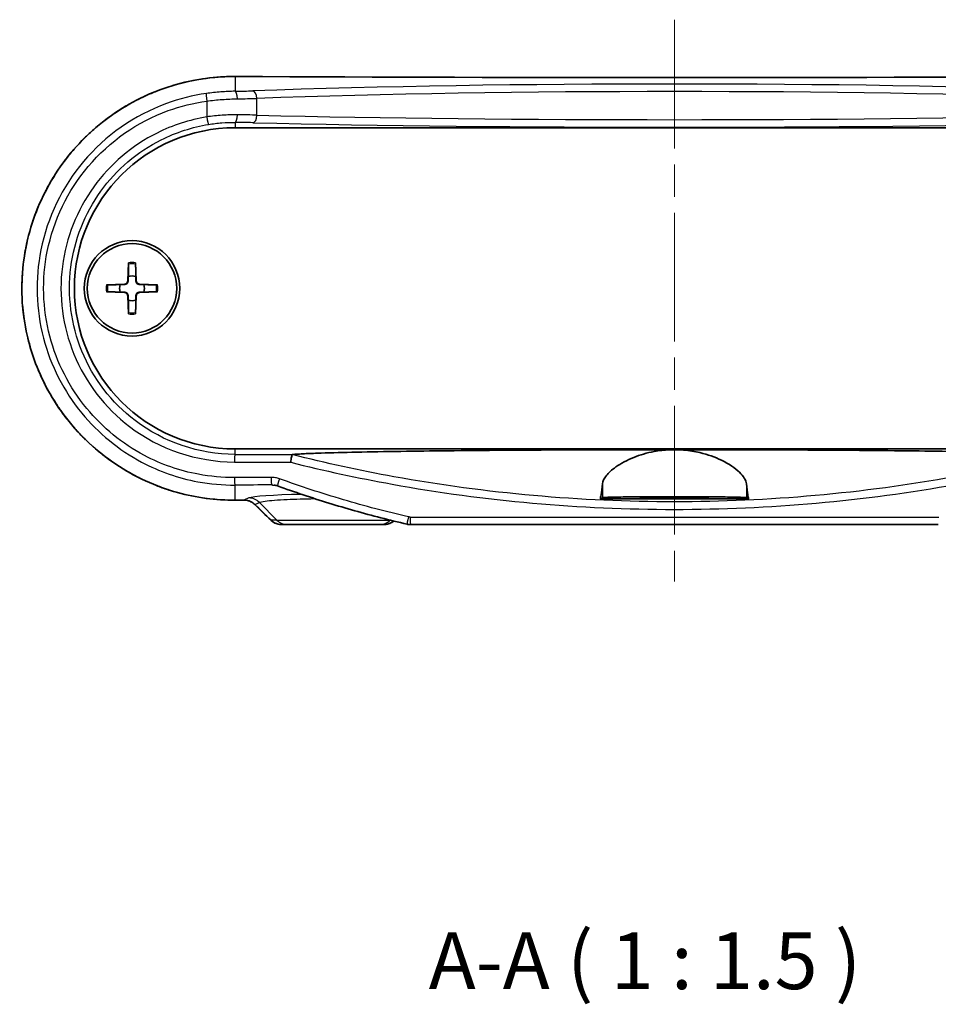
# Model space of a CAD drawing. Units: millimetres. Extents: x 0 to 2376, y 0 to 422.
# Drawn here: x 790 to 851, y 94 to 159 of the extents above; entities that cross this region are included whole.
import ezdxf

# ---------------------------------------------------------------- set-up
doc = ezdxf.new("R2010")
doc.units = ezdxf.units.MM
doc.header["$LTSCALE"] = 1.5
doc.linetypes.add('CHAIN', pattern=[0.3543, 0.2362, -0.0295, 0.0591, -0.0295])
for name, color, linetype, lineweight in [('Centerline (ISO)', 131, 'Continuous', 18), ('Symbol (ISO)', 7, 'Continuous', 18), ('Visible (ISO)', 7, 'Continuous', 35), ('Visible Narrow (ISO)', 7, 'Continuous', 25)]:
    doc.layers.add(name, color=color, linetype=linetype, lineweight=lineweight)
doc.styles.add('Note Text (TK)', font='txt')

msp = doc.modelspace()

# ---------------------------------------------------------------- linework, layer by layer
at = {"layer": 'Centerline (ISO)', "linetype": 'CHAIN', "ltscale": 23.990969}
msp.add_line((833.1268, 159.246), (833.1268, 122.1592), dxfattribs=at)
at = {"layer": 'Visible (ISO)'}
for p, q in [((804.1268, 152.1092), (862.1268, 152.1092)), ((797.0891, 143.202), (797.0437, 142.0126)), ((797.5645, 143.202), (797.6098, 142.0126)), ((795.634, 141.7469), (796.8234, 141.7923)), ((799.0196, 141.7469), (797.8302, 141.7923)), ((795.634, 141.2715), (796.8234, 141.2262)), ((799.0196, 141.2715), (797.8302, 141.2262)), ((797.0891, 139.8164), (797.0437, 141.0059)), ((797.5645, 139.8164), (797.6098, 141.0059)), ((862.1268, 130.9092), (804.1268, 130.9092)), ((838.032, 127.6092), (828.2216, 127.6092)), ((807.2149, 125.9092), (807.5879, 125.9092)), ((813.6657, 125.9092), (807.5879, 125.9092)), ((813.6657, 125.9092), (813.9524, 125.9092)), ((850.544, 125.9092), (815.7095, 125.9092))]:
    msp.add_line(p, q, dxfattribs=at)
for radius in [3.15, 2.95]:
    msp.add_circle((797.3268, 141.5092), radius, dxfattribs=at)
for centre, radius, start, end in [((804.1268, 141.5092), 10.6, 90, 270), ((797.3268, 141.5092), 0.8205, 162.750869, 197.249131), ((796.8147, 142.0214), 0.2292, 272.183125, 357.816875), ((797.3268, 141.5092), 0.8205, 72.750869, 107.249131), ((797.8389, 142.0214), 0.2292, 182.183125, 267.816875), ((797.3268, 141.5092), 0.8205, 342.750869, 17.249131), ((796.8147, 140.9971), 0.2292, 2.183125, 87.816875), ((797.8389, 140.9971), 0.2292, 92.183125, 177.816875), ((797.3268, 141.5092), 0.8205, 252.750869, 287.249131)]:
    msp.add_arc(centre, radius, start, end, dxfattribs=at)
for centre, major_axis, ratio, start_param, end_param in [((833.1268, 171.7067), (-311.1241, 0), 0.0523315, 1.4774583, 1.6641343), ((806.5519, 127.378), (-0.0879, 1.1482), 0.9923338, 5.862577, 6.0746268), ((833.1274, 111.3114), (311.1326, 0), 0.0523314, 1.662265, 1.6641338), ((781.3583, 49.0939), (-421.9841, 415.5732), 0.1227746, 4.7735253, 4.7760592), ((815.7095, 126.9207), (-0.0208, -1.0113), 0.9995966, 6.075021, 6.3037488)]:
    msp.add_ellipse(centre, major_axis=major_axis, ratio=ratio, start_param=start_param, end_param=end_param, dxfattribs=at)
for points, knots in [([(804.1292, 155.496), (803.3792, 155.4997), (802.6292, 155.443), (801.1469, 155.2106), (800.4148, 155.0346), (798.9877, 154.5676), (798.2928, 154.2766), (796.9588, 153.5871), (796.3196, 153.1887), (795.1143, 152.2953), (794.548, 151.8006), (793.5032, 150.728), (793.0244, 150.1505), (792.1665, 148.9282), (791.7872, 148.2838), (791.1371, 146.945), (790.866, 146.2508), (790.438, 144.8302), (790.2809, 144.104), (790.0838, 142.6374), (790.0436, 141.897), (790.0808, 140.4197), (790.158, 139.6829), (790.428, 138.23), (790.6208, 137.5141), (791.1176, 136.1201), (791.4219, 135.4423), (792.1349, 134.1413), (792.5439, 133.5185), (793.4572, 132.3435), (793.9618, 131.7916), (795.0539, 130.7735), (795.6418, 130.3076), (796.8859, 129.4745), (797.5423, 129.1075), (798.9063, 128.4827), (799.614, 128.2251), (800.9541, 127.8559), (801.582, 127.7284), (802.8498, 127.5601), (803.4895, 127.5194), (804.1292, 127.5225)], [0, 0, 0, 0, 0.2179176, 0.2179176, 0.4361611, 0.4361611, 0.6545499, 0.6545499, 0.8727825, 0.8727825, 1.0905478, 1.0905478, 1.3075841, 1.3075841, 1.5236747, 1.5236747, 1.7388225, 1.7388225, 1.953147, 1.953147, 2.1669458, 2.1669458, 2.3806, 2.3806, 2.5945308, 2.5945308, 2.8090768, 2.8090768, 3.0245064, 3.0245064, 3.2409053, 3.2409053, 3.4581782, 3.4581782, 3.6761296, 3.6761296, 3.8944436, 3.8944436, 4.0803205, 4.0803205, 4.2661975, 4.2661975, 4.2661975, 4.2661975]), ([(800.0143, 154.8995), (800.1218, 154.9319), (800.2296, 154.963), (800.9541, 155.1626), (801.582, 155.2901), (802.8498, 155.4584), (803.4895, 155.4991), (804.1292, 155.496)], [3.86181035, 3.86181035, 3.86181035, 3.86181035, 3.89444357, 3.89444357, 4.08032054, 4.08032054, 4.26619752, 4.26619752, 4.26619752, 4.26619752]), ([(797.9278, 154.0833), (798.0259, 154.1311), (798.1245, 154.1777), (798.4607, 154.3316), (798.7006, 154.4335), (798.9432, 154.5287)], [3.64440694, 3.64440694, 3.64440694, 3.64440694, 3.67612962, 3.67612962, 3.75190989, 3.75190989, 3.75190989, 3.75190989]), ([(795.9836, 152.9348), (796.0759, 152.9999), (796.169, 153.0639), (796.4859, 153.2761), (796.7132, 153.4191), (796.9444, 153.5553)], [3.42534872, 3.42534872, 3.42534872, 3.42534872, 3.45817821, 3.45817821, 3.53620618, 3.53620618, 3.53620618, 3.53620618]), ([(794.2672, 151.5063), (794.3462, 151.5834), (794.426, 151.6597), (794.6992, 151.9143), (794.8967, 152.0883), (795.0989, 152.2565)], [3.20884566, 3.20884566, 3.20884566, 3.20884566, 3.24090528, 3.24090528, 3.31732334, 3.31732334, 3.31732334, 3.31732334]), ([(792.7914, 149.8115), (792.8597, 149.9039), (792.929, 149.9955), (793.1599, 150.2925), (793.326, 150.4943), (793.4975, 150.6912)], [2.99117785, 2.99117785, 2.99117785, 2.99117785, 3.0245064, 3.0245064, 3.10032157, 3.10032157, 3.10032157, 3.10032157]), ([(791.6169, 147.9233), (791.6693, 148.0246), (791.7229, 148.1253), (791.9071, 148.4615), (792.0433, 148.6938), (792.1861, 148.922)], [2.77602145, 2.77602145, 2.77602145, 2.77602145, 2.80907682, 2.80907682, 2.88712384, 2.88712384, 2.88712384, 2.88712384]), ([(790.7569, 145.8737), (790.7929, 145.983), (790.8302, 146.092), (790.9529, 146.4363), (791.0433, 146.6698), (791.1399, 146.9007)], [2.56119816, 2.56119816, 2.56119816, 2.56119816, 2.59453075, 2.59453075, 2.66702525, 2.66702525, 2.66702525, 2.66702525]), ([(790.2331, 143.7158), (790.2516, 143.8313), (790.2715, 143.9466), (790.3404, 144.317), (790.395, 144.5711), (790.4566, 144.8235)], [2.3467521, 2.3467521, 2.3467521, 2.3467521, 2.38059999, 2.38059999, 2.45578267, 2.45578267, 2.45578267, 2.45578267]), ([(797.0867, 143.1149), (797.0867, 143.1195), (797.0868, 143.1261), (797.0871, 143.1414), (797.0874, 143.1534), (797.0881, 143.1757), (797.0886, 143.19), (797.0891, 143.202)], [0.032870253, 0.032870253, 0.032870253, 0.032870253, 0.035756906, 0.035756906, 0.039354308, 0.039354308, 0.042984581, 0.042984581, 0.042984581, 0.042984581]), ([(797.5645, 143.202), (797.5649, 143.19), (797.5654, 143.1757), (797.5661, 143.1534), (797.5664, 143.1414), (797.5668, 143.1261), (797.5669, 143.1195), (797.5669, 143.1149)], [0.014340112, 0.014340112, 0.014340112, 0.014340112, 0.017970384, 0.017970384, 0.021567786, 0.021567786, 0.02445444, 0.02445444, 0.02445444, 0.02445444]), ([(790.0578, 141.5092), (790.0578, 141.6263), (790.0593, 141.7433), (790.0685, 142.1098), (790.0814, 142.3591), (790.1011, 142.6078)], [2.133088, 2.133088, 2.133088, 2.133088, 2.16694584, 2.16694584, 2.23912443, 2.23912443, 2.23912443, 2.23912443]), ([(795.634, 141.7469), (795.6461, 141.7474), (795.6603, 141.7479), (795.6826, 141.7486), (795.6946, 141.7489), (795.7099, 141.7492), (795.7166, 141.7493), (795.7211, 141.7493)], [0.014340112, 0.014340112, 0.014340112, 0.014340112, 0.017970384, 0.017970384, 0.021567786, 0.021567786, 0.02445444, 0.02445444, 0.02445444, 0.02445444]), ([(797.0752, 142.0114), (797.0747, 141.9958), (797.0728, 141.9802), (797.0649, 141.9433), (797.0567, 141.9194), (797.0326, 141.8746), (797.0169, 141.8536), (796.9824, 141.8191), (796.9614, 141.8034), (796.9166, 141.7794), (796.8927, 141.7711), (796.8558, 141.7632), (796.8403, 141.7613), (796.8246, 141.7609)], [0.115860482, 0.115860482, 0.115860482, 0.115860482, 0.120744523, 0.120744523, 0.128056016, 0.128056016, 0.135367509, 0.135367509, 0.142679003, 0.142679003, 0.149990496, 0.149990496, 0.154874537, 0.154874537, 0.154874537, 0.154874537]), ([(797.829, 141.7609), (797.8133, 141.7613), (797.7978, 141.7632), (797.7608, 141.7711), (797.737, 141.7794), (797.6921, 141.8034), (797.6711, 141.8191), (797.6367, 141.8536), (797.6209, 141.8746), (797.5969, 141.9194), (797.5886, 141.9433), (797.5808, 141.9802), (797.5789, 141.9958), (797.5784, 142.0114)], [0.115860482, 0.115860482, 0.115860482, 0.115860482, 0.120744523, 0.120744523, 0.128056016, 0.128056016, 0.135367509, 0.135367509, 0.142679003, 0.142679003, 0.149990496, 0.149990496, 0.154874537, 0.154874537, 0.154874537, 0.154874537]), ([(798.9324, 141.7493), (798.937, 141.7493), (798.9436, 141.7492), (798.959, 141.7489), (798.971, 141.7486), (798.9932, 141.7479), (799.0075, 141.7474), (799.0196, 141.7469)], [0.032870253, 0.032870253, 0.032870253, 0.032870253, 0.035756906, 0.035756906, 0.039354308, 0.039354308, 0.042984581, 0.042984581, 0.042984581, 0.042984581]), ([(795.7211, 141.2692), (795.7166, 141.2692), (795.7099, 141.2693), (795.6946, 141.2696), (795.6826, 141.2699), (795.6603, 141.2706), (795.6461, 141.2711), (795.634, 141.2715)], [0.032870253, 0.032870253, 0.032870253, 0.032870253, 0.035756906, 0.035756906, 0.039354308, 0.039354308, 0.042984581, 0.042984581, 0.042984581, 0.042984581]), ([(796.8246, 141.2576), (796.8403, 141.2572), (796.8558, 141.2552), (796.8927, 141.2474), (796.9166, 141.2391), (796.9614, 141.2151), (796.9824, 141.1993), (797.0169, 141.1649), (797.0326, 141.1439), (797.0567, 141.099), (797.0649, 141.0752), (797.0728, 141.0383), (797.0747, 141.0227), (797.0752, 141.0071)], [0.115860482, 0.115860482, 0.115860482, 0.115860482, 0.120744523, 0.120744523, 0.128056016, 0.128056016, 0.135367509, 0.135367509, 0.142679003, 0.142679003, 0.149990496, 0.149990496, 0.154874537, 0.154874537, 0.154874537, 0.154874537]), ([(797.5784, 141.0071), (797.5789, 141.0227), (797.5808, 141.0383), (797.5886, 141.0752), (797.5969, 141.099), (797.6209, 141.1439), (797.6367, 141.1649), (797.6711, 141.1993), (797.6921, 141.2151), (797.737, 141.2391), (797.7608, 141.2474), (797.7978, 141.2552), (797.8133, 141.2572), (797.829, 141.2576)], [0.115860482, 0.115860482, 0.115860482, 0.115860482, 0.120744523, 0.120744523, 0.128056016, 0.128056016, 0.135367509, 0.135367509, 0.142679003, 0.142679003, 0.149990496, 0.149990496, 0.154874537, 0.154874537, 0.154874537, 0.154874537]), ([(799.0196, 141.2715), (799.0075, 141.2711), (798.9932, 141.2706), (798.971, 141.2699), (798.959, 141.2696), (798.9436, 141.2693), (798.937, 141.2692), (798.9324, 141.2692)], [0.014340112, 0.014340112, 0.014340112, 0.014340112, 0.017970384, 0.017970384, 0.021567786, 0.021567786, 0.02445444, 0.02445444, 0.02445444, 0.02445444]), ([(790.2331, 139.3027), (790.2147, 139.4178), (790.1977, 139.5331), (790.1482, 139.9019), (790.1211, 140.156), (790.1011, 140.4107)], [1.91942159, 1.91942159, 1.91942159, 1.91942159, 1.95314699, 1.95314699, 2.02704999, 2.02704999, 2.02704999, 2.02704999]), ([(797.0891, 139.8164), (797.0886, 139.8285), (797.0881, 139.8428), (797.0874, 139.8651), (797.0871, 139.8771), (797.0868, 139.8924), (797.0867, 139.899), (797.0867, 139.9036)], [0.014340112, 0.014340112, 0.014340112, 0.014340112, 0.017970384, 0.017970384, 0.021567786, 0.021567786, 0.02445444, 0.02445444, 0.02445444, 0.02445444]), ([(797.5669, 139.9036), (797.5669, 139.899), (797.5668, 139.8924), (797.5664, 139.8771), (797.5661, 139.8651), (797.5654, 139.8428), (797.5649, 139.8285), (797.5645, 139.8164)], [0.032870253, 0.032870253, 0.032870253, 0.032870253, 0.035756906, 0.035756906, 0.039354308, 0.039354308, 0.042984581, 0.042984581, 0.042984581, 0.042984581]), ([(790.7569, 137.1448), (790.7204, 137.2559), (790.6853, 137.3674), (790.5803, 137.7161), (790.5153, 137.9547), (790.4566, 138.195)], [1.70497871, 1.70497871, 1.70497871, 1.70497871, 1.73882254, 1.73882254, 1.81039461, 1.81039461, 1.81039461, 1.81039461]), ([(791.6169, 135.0952), (791.5638, 135.198), (791.512, 135.3015), (791.3477, 135.6399), (791.2404, 135.8774), (791.1399, 136.1178)], [1.49013962, 1.49013962, 1.49013962, 1.49013962, 1.52367471, 1.52367471, 1.59914374, 1.59914374, 1.59914374, 1.59914374]), ([(792.7914, 133.207), (792.7247, 133.2973), (792.6591, 133.3885), (792.453, 133.6821), (792.3168, 133.8876), (792.1861, 134.0965)], [1.27499446, 1.27499446, 1.27499446, 1.27499446, 1.30758414, 1.30758414, 1.37904008, 1.37904008, 1.37904008, 1.37904008]), ([(794.2672, 131.5122), (794.1854, 131.5922), (794.1046, 131.6731), (793.8438, 131.9409), (793.668, 132.1317), (793.4975, 132.3273)], [1.05732572, 1.05732572, 1.05732572, 1.05732572, 1.09054783, 1.09054783, 1.16585445, 1.16585445, 1.16585445, 1.16585445]), ([(795.9836, 130.0836), (795.8938, 130.147), (795.8047, 130.2115), (795.506, 130.4328), (795.3001, 130.5946), (795.0989, 130.762)], [0.84082433, 0.84082433, 0.84082433, 0.84082433, 0.8727825, 0.8727825, 0.94884474, 0.94884474, 0.94884474, 0.94884474]), ([(807.9024, 130.5289), (807.9713, 130.5388), (808.0706, 130.5484), (808.2942, 130.5656), (808.456, 130.5757), (808.8656, 130.5974), (809.2275, 130.6125), (810.194, 130.6467), (811.0618, 130.6695), (812.6834, 130.7053), (813.668, 130.7232), (815.6976, 130.7545), (816.7418, 130.7679), (820.0393, 130.8052), (822.6647, 130.8256), (827.9813, 130.8517), (830.6724, 130.8574), (833.1268, 130.8574)], [0.0907545, 0.0907545, 0.0907545, 0.0907545, 0.1709881, 0.1709881, 0.2536956, 0.2536956, 0.3945556, 0.3945556, 0.6664513, 0.6664513, 0.9700878, 0.9700878, 1.2737243, 1.2737243, 2.0100376, 2.0100376, 2.7463508, 2.7463508, 2.7463508, 2.7463508]), ([(828.3797, 128.608), (828.3957, 128.7707), (828.4783, 128.9475), (828.7721, 129.3242), (828.9893, 129.5243), (829.5854, 129.945), (829.985, 130.1639), (830.8548, 130.5105), (831.3061, 130.6451), (832.1182, 130.7953), (832.4554, 130.8347), (832.9084, 130.855), (833.0176, 130.8574), (833.1268, 130.8574)], [-1.5417814, -1.5417814, -1.5417814, -1.5417814, -1.39519237, -1.39519237, -1.24123369, -1.24123369, -1.06259794, -1.06259794, -0.907688, -0.907688, -0.80383314, -0.80383314, -0.77085064, -0.77085064, -0.77085064, -0.77085064]), ([(833.1268, 130.8574), (833.3277, 130.8574), (833.5283, 130.8491), (834.0989, 130.8023), (834.459, 130.7441), (835.3324, 130.539), (835.8121, 130.3634), (836.733, 129.9184), (837.1386, 129.6387), (837.6943, 129.0986), (837.8511, 128.8391), (837.8739, 128.608)], [-0.77085064, -0.77085064, -0.77085064, -0.77085064, -0.71014427, -0.71014427, -0.59709351, -0.59709351, -0.42241691, -0.42241691, -0.20788214, -0.20788214, 0, 0, 0, 0]), ([(833.1268, 130.8574), (835.5812, 130.8574), (838.2723, 130.8517), (843.5888, 130.8256), (846.2142, 130.8052), (849.5117, 130.7679), (850.556, 130.7545), (852.5855, 130.7232), (853.5702, 130.7053), (855.1917, 130.6695), (856.0596, 130.6467), (857.0261, 130.6125), (857.388, 130.5974), (857.7976, 130.5757), (857.9594, 130.5656), (858.183, 130.5484), (858.2822, 130.5388), (858.3511, 130.5289)], [2.7463508, 2.7463508, 2.7463508, 2.7463508, 3.4826641, 3.4826641, 4.2189773, 4.2189773, 4.5226138, 4.5226138, 4.8262503, 4.8262503, 5.098146, 5.098146, 5.239006, 5.239006, 5.3217135, 5.3217135, 5.4019471, 5.4019471, 5.4019471, 5.4019471]), ([(807.799, 130.0294), (807.7992, 130.0304), (807.7993, 130.0315), (807.807, 130.0926), (807.8154, 130.1521), (807.8329, 130.2643), (807.842, 130.316), (807.8605, 130.4094), (807.8697, 130.4491), (807.8863, 130.5063), (807.8936, 130.5234), (807.8994, 130.5279)], [-0.000318901, -0.000318901, -0.000318901, -0.000318901, 0, 0, 0.018155032, 0.018155032, 0.03628166, 0.03628166, 0.055784064, 0.055784064, 0.075190422, 0.075190422, 0.075190422, 0.075190422]), ([(797.9278, 128.9352), (797.8264, 128.9845), (797.7257, 129.035), (797.3951, 129.2059), (797.168, 129.3314), (796.9444, 129.4631)], [0.62177927, 0.62177927, 0.62177927, 0.62177927, 0.65454991, 0.65454991, 0.72997614, 0.72997614, 0.72997614, 0.72997614]), ([(800.0143, 128.119), (799.9097, 128.1505), (799.8054, 128.1833), (799.4462, 128.3009), (799.1933, 128.3917), (798.9432, 128.4898)], [0.40437552, 0.40437552, 0.40437552, 0.40437552, 0.43616108, 0.43616108, 0.51427524, 0.51427524, 0.51427524, 0.51427524]), ([(815.4803, 125.9356), (814.9011, 126.0705), (814.3236, 126.2121), (813.1721, 126.5087), (812.5982, 126.6637), (811.4543, 126.9872), (810.8843, 127.1556), (809.7487, 127.5058), (809.183, 127.6877), (808.0564, 128.0647), (807.4954, 128.2599), (806.9369, 128.4618)], [0, 0, 0, 0, 0.17750971, 0.17750971, 0.35501942, 0.35501942, 0.53252913, 0.53252913, 0.71003884, 0.71003884, 0.88754854, 0.88754854, 0.88754854, 0.88754854]), ([(828.2216, 127.6092), (828.2433, 127.668), (828.2654, 127.7594), (828.3191, 128.0628), (828.3504, 128.3118), (828.3797, 128.608)], [2.96843419, 2.96843419, 2.96843419, 2.96843419, 3.14425926, 3.14425926, 3.39977511, 3.39977511, 3.39977511, 3.39977511]), ([(837.8739, 128.608), (837.9031, 128.3118), (837.9344, 128.0628), (837.9881, 127.7594), (838.0102, 127.668), (838.032, 127.6092)], [2.19475445, 2.19475445, 2.19475445, 2.19475445, 2.4502703, 2.4502703, 2.62609537, 2.62609537, 2.62609537, 2.62609537]), ([(804.7082, 127.5253), (804.7615, 127.5256), (804.8148, 127.5218), (804.9201, 127.5061), (804.972, 127.4943), (805.0733, 127.4629), (805.1226, 127.4433), (805.2174, 127.3969), (805.2629, 127.37), (805.349, 127.3096), (805.3895, 127.276), (805.4271, 127.2396)], [0, 0, 0, 0, 0.02369118, 0.02369118, 0.04738235, 0.04738235, 0.07107353, 0.07107353, 0.09476471, 0.09476471, 0.11845589, 0.11845589, 0.11845589, 0.11845589]), ([(828.3797, 127.687), (828.3853, 127.6898), (828.3992, 127.6925), (828.4756, 127.7015), (828.5784, 127.7074), (828.9059, 127.7192), (829.1487, 127.7249), (829.8209, 127.7358), (830.2759, 127.7407), (831.3024, 127.7479), (831.8649, 127.7502), (833.0508, 127.7522), (833.6646, 127.7519), (834.866, 127.7483), (835.4403, 127.7451), (836.4504, 127.7357), (836.8764, 127.7296), (837.4118, 127.7172), (837.5774, 127.7117), (837.7991, 127.6999), (837.8603, 127.6936), (837.8739, 127.687)], [0.4447931, 0.4447931, 0.4447931, 0.4447931, 0.4934752, 0.4934752, 0.6121498, 0.6121498, 0.7540262, 0.7540262, 0.9309883, 0.9309883, 1.1077774, 1.1077774, 1.2904485, 1.2904485, 1.4788229, 1.4788229, 1.6669454, 1.6669454, 1.790906, 1.790906, 1.9075631, 1.9075631, 1.9075631, 1.9075631]), ([(833.1268, 127.7081), (833.4241, 127.7081), (833.7185, 127.7072), (834.267, 127.7038), (834.5158, 127.7013), (834.9075, 127.6951), (835.0569, 127.6917), (835.261, 127.6845), (835.3247, 127.6809), (835.3861, 127.6733), (835.3829, 127.6693), (835.3021, 127.6606), (835.2127, 127.656), (834.9337, 127.6468), (834.7356, 127.6424), (834.2741, 127.6354), (834.0188, 127.6329), (833.4732, 127.6298), (833.1878, 127.6293), (832.609, 127.6304), (832.3215, 127.6322), (831.7974, 127.6377), (831.566, 127.6415), (831.2031, 127.6501), (831.0694, 127.6547), (830.9113, 127.6637), (830.8752, 127.668), (830.8794, 127.676), (830.9138, 127.6798), (831.0518, 127.6871), (831.161, 127.6906), (831.4782, 127.6976), (831.7003, 127.7008), (832.138, 127.7049), (832.3348, 127.7061), (832.7317, 127.7077), (832.9288, 127.7081), (833.1268, 127.7081)], [0, 0, 0, 0, 0.0891956, 0.0891956, 0.178313, 0.178313, 0.2561729, 0.2561729, 0.3235044, 0.3235044, 0.3915303, 0.3915303, 0.4710431, 0.4710431, 0.5606986, 0.5606986, 0.6457521, 0.6457521, 0.73096, 0.73096, 0.8202622, 0.8202622, 0.9095779, 0.9095779, 0.9932547, 0.9932547, 1.0651751, 1.0651751, 1.131306, 1.131306, 1.2040541, 1.2040541, 1.2939166, 1.2939166, 1.3578433, 1.3578433, 1.4172398, 1.4172398, 1.4172398, 1.4172398]), ([(806.5024, 126.1968), (806.5406, 126.1597), (806.5817, 126.1258), (806.6683, 126.0649), (806.7138, 126.038), (806.8081, 125.9915), (806.8569, 125.972), (806.9567, 125.9407), (807.0077, 125.9289), (807.1108, 125.9132), (807.1628, 125.9092), (807.2149, 125.9092)], [0, 0, 0, 0, 0.008074823, 0.008074823, 0.016149646, 0.016149646, 0.024224469, 0.024224469, 0.032299292, 0.032299292, 0.040374115, 0.040374115, 0.040374115, 0.040374115]), ([(813.9524, 125.9092), (814.0047, 125.9092), (814.057, 125.9133), (814.1604, 125.9296), (814.2114, 125.9418), (814.3111, 125.974), (814.3596, 125.994), (814.4531, 126.0413), (814.498, 126.0687), (814.5609, 126.1142), (814.5808, 126.1298), (814.6001, 126.146)], [0, 0, 0, 0, 0.007895247, 0.007895247, 0.015790495, 0.015790495, 0.023685742, 0.023685742, 0.03158099, 0.03158099, 0.03537724, 0.03537724, 0.03537724, 0.03537724])]:
    msp.add_open_spline(points, degree=3, knots=knots, dxfattribs=at)
for points, weights in [([(797.0867, 143.1149), (797.0848, 142.5679), (797.0835, 142.2928)], [1.0028781703, 1.06436427035, 1]), ([(797.5701, 142.2928), (797.5688, 142.5679), (797.5669, 143.1149)], [1, 1.06436427035, 1.0028781703]), ([(796.5432, 141.7525), (796.2682, 141.7512), (795.7211, 141.7493)], [1, 1.06436427035, 1.0028781703]), ([(796.8246, 141.7609), (796.7103, 141.7574), (796.5432, 141.7525)], [1.31383827989, 1.17095272194, 1]), ([(797.0835, 142.2928), (797.0786, 142.1257), (797.0752, 142.0114)], [1, 1.17095272194, 1.31383827989]), ([(797.5784, 142.0114), (797.575, 142.1257), (797.5701, 142.2928)], [1.31383827989, 1.17095272194, 1]), ([(798.1104, 141.7525), (797.9432, 141.7574), (797.829, 141.7609)], [1, 1.17095272194, 1.31383827989]), ([(798.9324, 141.7493), (798.3854, 141.7512), (798.1104, 141.7525)], [1.0028781703, 1.06436427035, 1]), ([(795.7211, 141.2692), (796.2682, 141.2672), (796.5432, 141.2659)], [1.0028781703, 1.06436427035, 1]), ([(796.5432, 141.2659), (796.7103, 141.261), (796.8246, 141.2576)], [1, 1.17095272194, 1.31383827989]), ([(797.829, 141.2576), (797.9432, 141.261), (798.1104, 141.2659)], [1.31383827989, 1.17095272194, 1]), ([(798.1104, 141.2659), (798.3854, 141.2672), (798.9324, 141.2692)], [1, 1.06436427035, 1.0028781703]), ([(797.0752, 141.0071), (797.0786, 140.8928), (797.0835, 140.7257)], [1.31383827989, 1.17095272194, 1]), ([(797.0835, 140.7257), (797.0848, 140.4506), (797.0867, 139.9036)], [1, 1.06436427035, 1.0028781703]), ([(797.5669, 139.9036), (797.5688, 140.4506), (797.5701, 140.7257)], [1.0028781703, 1.06436427035, 1]), ([(797.5701, 140.7257), (797.575, 140.8928), (797.5784, 141.0071)], [1, 1.17095272194, 1.31383827989])]:
    msp.add_rational_spline(points, weights, degree=2, dxfattribs=at)
for points in [[(807.8994, 130.5279), (807.9, 130.5284), (807.901, 130.5287), (807.9024, 130.5289)], [(828.2216, 127.6092), (828.2742, 127.6351), (828.327, 127.661), (828.3797, 127.687)], [(837.8739, 127.687), (837.9266, 127.661), (837.9794, 127.6351), (838.032, 127.6092)]]:
    msp.add_open_spline(points, degree=3, dxfattribs=at)
at = {"layer": 'Visible Narrow (ISO)'}
for p, q in [((804.1268, 155.4953), (804.1268, 154.5191)), ((802.2563, 153.8764), (802.2563, 152.826)), ((805.574, 152.9449), (805.574, 154.0497)), ((804.1268, 152.4651), (804.1268, 152.1092)), ((796.8234, 141.7923), (796.8246, 141.7609)), ((797.0437, 142.0126), (797.0752, 142.0114)), ((797.6098, 142.0126), (797.5784, 142.0114)), ((797.8302, 141.7923), (797.829, 141.7609)), ((796.8234, 141.2262), (796.8246, 141.2576)), ((797.8302, 141.2262), (797.829, 141.2576)), ((797.0437, 141.0059), (797.0752, 141.0071)), ((797.6098, 141.0059), (797.5784, 141.0071)), ((804.1268, 130.5405), (804.1268, 130.9092)), ((804.1268, 127.5232), (804.1268, 128.5187)), ((828.3797, 128.608), (828.3797, 127.687)), ((837.8739, 128.608), (837.8739, 127.687)), ((805.0389, 127.6678), (804.7058, 127.526)), ((805.427, 127.245), (805.7352, 127.3762)), ((806.8915, 126.2021), (805.7352, 127.3762)), ((806.8915, 126.2021), (806.5023, 126.2021)), ((806.8915, 126.2021), (814.362, 126.2021)), ((814.362, 126.2021), (814.3642, 126.2043)), ((814.373, 126.2021), (814.362, 126.2021)), ((815.6815, 126.4092), (850.572, 126.4092))]:
    msp.add_line(p, q, dxfattribs=at)
for radius, start, end in [(1.6235, 81.495509, 98.504491), (1.7094, 82.006902, 97.993098), (1.7094, 172.006902, 187.993098), (1.6235, 171.495509, 188.504491), (1.6235, 351.495509, 8.504491), (1.7094, 352.006902, 7.993098), (1.6235, 261.495509, 278.504491), (1.7094, 262.006902, 277.993098)]:
    msp.add_arc((797.3268, 141.5092), radius, start, end, dxfattribs=at)
for centre, major_axis, ratio, start_param, end_param in [((804.1268, 154.996), (0.0024, 0.5), 0.0930664, 0, 0.0525883), ((833.1268, 171.7548), (311.6017, 0), 0.0524078, 4.6191866, 4.8055914), ((833.1268, 152.4149), (-49.3253, 0), 0.0524078, 4.1127876, 5.3119903), ((802.3059, 153.8764), (-0.0703, 0.495), 0.0982543, 0.0526147, 1.5568497), ((802.7524, 154.7437), (-4.5, 0), 0.0524078, 1.8811666, 2.1703977), ((804.1268, 154.0198), (-0.0084, 0.4999), 0.3053721, 4.707256, 6.2281963), ((805.2918, 154.0497), (-0.0179, 0.4997), 0.5640668, 4.6921849, 6.2197613), ((833.1268, 151.9156), (48.8253, 0), 0.0529445, 0.971195, 2.1703977), ((802.7524, 154.2444), (5, 0), 0.047167, 5.0227592, 5.3119903), ((802.3059, 152.826), (0.0811, -0.4934), 0.0979275, 4.6962883, 6.2481101), ((804.1268, 152.9648), (-0.0056, -0.5), 0.3053939, 0.0366586, 1.5742168), ((802.7524, 152.8152), (-5, 0), 0.0314287, 4.1127876, 4.4020187), ((805.2918, 152.9449), (-0.0119, -0.4999), 0.5642039, 0.0422825, 1.5842631), ((833.1268, 154.3669), (-48.8253, 0), 0.0352784, 0.971195, 2.1703977), ((802.7524, 152.3155), (4.5, 0), 0.0349208, 0.971195, 1.2604261), ((833.1268, 153.8673), (49.3253, 0), 0.0349208, 4.1127876, 5.3119903), ((804.1268, 130.0408), (0.0016, 0.5), 0.0933667, 0.0350598, 1.5711021), ((833.1268, 140.8398), (311.1017, 0), 0.0348646, 4.6188856, 4.6308857), ((833.1268, 141.3395), (-310.6017, 0), 0.0349208, 1.477293, 1.4894955), ((833.1268, 112.8112), (-311.1017, 0), 0.0523235, 4.7980729, 4.8058923), ((804.1268, 129.018), (0.0025, -0.5), 0.0933661, 4.7119301, 6.2305955), ((806.5457, 129.0294), (0.0023, -0.5), 0.0855783, 4.7120037, 6.2306325), ((807.1069, 128.932), (-0.17, -0.4702), 0.0788148, 4.740873, 6.2831853), ((833.1268, 112.3118), (310.6017, 0), 0.0524078, 1.6564803, 1.6642997), ((833.1268, 111.2637), (-311.6017, 0), 0.0524078, 4.8037253, 4.8055914), ((804.1268, 128.0225), (0.0024, -0.5), 0.0930664, 6.230597, 6.2831853), ((804.7058, 128.0253), (0.0024, -0.5), 0.0912084, 6.2306061, 6.2831853), ((810.6268, 127.6316), (-5.6302, 0), 0.0524799, 5.093772, 6.1605241), ((805.0389, 126.6691), (-0.3917, 0.9201), 0.991167, 5.0998673, 5.8775178), ((805.7752, 127.5986), (-0.348, -0.359), 0.0631395, 6.1598395, 6.2831853), ((832.7786, 46.4087), (-310.4159, 310.4159), 0.0874887, 4.8840821, 4.887546), ((806.8505, 126.5557), (-0.3481, -0.3589), 0.06063, 6.1598588, 6.2831853), ((807.5879, 126.9092), (0, -1), 0.9848078, 5.4977871, 6.2831853), ((813.6657, 126.9092), (0, -1), 0.9848078, 0, 0.7853982), ((815.5937, 126.4225), (-0.1134, -0.487), 0.0549821, 4.725193, 6.2831853), ((815.7095, 126.4092), (0, -0.5), 0.0560758, 4.712389, 6.2831853)]:
    msp.add_ellipse(centre, major_axis=major_axis, ratio=ratio, start_param=start_param, end_param=end_param, dxfattribs=at)
for points, knots in [([(804.1268, 127.5232), (802.3485, 127.5148), (800.5707, 127.8486), (796.6944, 129.3776), (794.7017, 130.8344), (791.7213, 134.5003), (790.7113, 136.6849), (789.9133, 141.0251), (790.001, 143.1526), (791.0588, 147.064), (791.9843, 148.8571), (794.4063, 151.8059), (795.8606, 152.9946), (798.7387, 154.5231), (800.0909, 154.9961), (802.3544, 155.4194), (803.2406, 155.4995), (804.1268, 155.4953)], [-4.2661975, -4.2661975, -4.2661975, -4.2661975, -3.7495006, -3.7495006, -3.0543996, -3.0543996, -2.3781227, -2.3781227, -1.7771197, -1.7771197, -1.2050139, -1.2050139, -0.6694522, -0.6694522, -0.2574816, -0.2574816, 0, 0, 0, 0]), ([(802.2332, 154.3704), (801.3346, 154.2426), (800.4497, 154.0206), (797.4823, 152.9362), (795.5742, 151.6036), (792.7161, 148.2146), (791.7385, 146.1884), (790.9284, 142.126), (790.9881, 140.1166), (791.9583, 136.4112), (792.8293, 134.7078), (795.1026, 131.9422), (796.453, 130.8391), (799.1251, 129.4208), (800.3804, 128.9819), (802.4816, 128.5891), (803.3042, 128.5148), (804.1268, 128.5187)], [-3.7674231, -3.7674231, -3.7674231, -3.7674231, -3.504323, -3.504323, -2.8513442, -2.8513442, -2.2211511, -2.2211511, -1.6557523, -1.6557523, -1.1153765, -1.1153765, -0.6196536, -0.6196536, -0.2383283, -0.2383283, 0, 0, 0, 0]), ([(804.1268, 154.5191), (803.8214, 154.5142), (803.506, 154.4999), (802.8699, 154.4505), (802.5492, 154.4153), (802.2332, 154.3704)], [0, 0, 0, 0, 0.09253583, 0.09253583, 0.18507165, 0.18507165, 0.18507165, 0.18507165]), ([(804.0801, 129.018), (803.2879, 129.0141), (802.4955, 129.0854), (800.4718, 129.4627), (799.2625, 129.8845), (796.6885, 131.2479), (795.3875, 132.3086), (793.1973, 134.9679), (792.358, 136.6061), (791.4231, 140.1698), (791.3656, 142.1025), (792.1462, 146.0095), (793.0882, 147.9582), (795.8418, 151.217), (797.6801, 152.4982), (800.5384, 153.5404), (801.3908, 153.7537), (802.2563, 153.8764)], [0, 0, 0, 0, 0.2383283, 0.2383283, 0.6196536, 0.6196536, 1.1153765, 1.1153765, 1.6557523, 1.6557523, 2.2211511, 2.2211511, 2.8513442, 2.8513442, 3.504323, 3.504323, 3.7674231, 3.7674231, 3.7674231, 3.7674231]), ([(802.2563, 153.8764), (802.594, 153.9195), (802.9366, 153.9534), (803.6162, 154.0011), (803.9532, 154.0149), (804.2795, 154.0198)], [-0.18507165, -0.18507165, -0.18507165, -0.18507165, -0.09253583, -0.09253583, 0, 0, 0, 0]), ([(802.2563, 152.826), (801.119, 152.6393), (800.0104, 152.2803), (797.3309, 150.9405), (795.885, 149.7121), (793.6927, 146.6733), (792.9713, 144.8486), (792.4812, 141.0077), (792.7465, 138.9922), (794.2625, 135.2844), (795.5477, 133.6123), (799.1392, 130.8833), (801.6033, 130.0489), (804.0801, 130.0408)], [-3.4212547, -3.4212547, -3.4212547, -3.4212547, -3.0743694, -3.0743694, -2.519353, -2.519353, -1.9479149, -1.9479149, -1.3576174, -1.3576174, -0.7450866, -0.7450866, 0, 0, 0, 0]), ([(804.2795, 152.9648), (803.953, 152.9681), (803.6156, 152.9589), (802.9355, 152.9127), (802.593, 152.8758), (802.2563, 152.826)], [-0.18514928, -0.18514928, -0.18514928, -0.18514928, -0.09257464, -0.09257464, 0, 0, 0, 0]), ([(804.1268, 130.5405), (801.7618, 130.5486), (799.409, 131.347), (795.9803, 133.9574), (794.7534, 135.5565), (793.3063, 139.1023), (793.0531, 141.0296), (793.5209, 144.7026), (794.2095, 146.4475), (796.3023, 149.3537), (797.6826, 150.5287), (800.2409, 151.8104), (801.2993, 152.1539), (802.3853, 152.3327)], [0, 0, 0, 0, 0.7450866, 0.7450866, 1.3576174, 1.3576174, 1.9479149, 1.9479149, 2.519353, 2.519353, 3.0743694, 3.0743694, 3.4212547, 3.4212547, 3.4212547, 3.4212547]), ([(802.3853, 152.3327), (802.6751, 152.3804), (802.9699, 152.4157), (803.5553, 152.4597), (803.8458, 152.4684), (804.1268, 152.4651)], [0, 0, 0, 0, 0.09257464, 0.09257464, 0.18514928, 0.18514928, 0.18514928, 0.18514928]), ([(807.799, 130.0294), (810.0117, 129.4696), (812.2445, 128.9871), (820.6294, 127.4679), (826.877, 126.9157), (833.1265, 126.9157), (839.376, 126.9156), (845.6236, 127.4679), (854.0087, 128.9871), (856.2417, 129.4696), (858.4545, 130.0294)], [-6.957324, -6.957324, -6.957324, -6.957324, -6.2716533, -6.2716533, -4.3998138, -4.3998138, -4.3998138, -2.5279682, -2.5279682, -1.8422519, -1.8422519, -1.8422519, -1.8422519]), ([(858.3541, 130.5279), (856.1359, 129.9649), (853.8972, 129.48), (845.5449, 127.9651), (839.3367, 127.4155), (833.1265, 127.4155), (826.9164, 127.4155), (820.7082, 127.9652), (812.356, 129.4801), (810.1175, 129.965), (807.8994, 130.5279)], [1.8361007, 1.8361007, 1.8361007, 1.8361007, 2.5279682, 2.5279682, 4.3998138, 4.3998138, 4.3998138, 6.2716533, 6.2716533, 6.9634751, 6.9634751, 6.9634751, 6.9634751]), ([(807.065, 128.932), (806.9746, 128.9646), (806.8814, 128.9893), (806.6931, 129.0218), (806.598, 129.0298), (806.503, 129.0294)], [0, 0, 0, 0, 0.028862743, 0.028862743, 0.057442652, 0.057442652, 0.057442652, 0.057442652]), ([(815.5655, 126.4225), (814.1246, 126.7576), (812.6941, 127.1343), (809.8588, 127.9708), (808.454, 128.4307), (807.065, 128.932)], [0, 0, 0, 0, 0.44377427, 0.44377427, 0.88754854, 0.88754854, 0.88754854, 0.88754854]), ([(805.427, 127.245), (805.3599, 127.3092), (805.2837, 127.3639), (805.1081, 127.4563), (805.0071, 127.4908), (804.8381, 127.5211), (804.7719, 127.5266), (804.7058, 127.526)], [-0.11845589, -0.11845589, -0.11845589, -0.11845589, -0.07673096, -0.07673096, -0.02951191, -0.02951191, 0, 0, 0, 0]), ([(805.7352, 127.3762), (805.792, 127.4056), (805.9233, 127.4344), (806.4438, 127.5046), (806.9425, 127.543), (808.0977, 127.5974), (808.7212, 127.6158), (809.3808, 127.6261)], [-1.4481351, -1.4481351, -1.4481351, -1.4481351, -1.1476179, -1.1476179, -0.6667905, -0.6667905, -0.2540648, -0.2540648, -0.2540648, -0.2540648]), ([(807.2149, 125.9092), (807.1209, 125.9092), (807.0269, 125.9224), (806.8366, 125.9767), (806.741, 126.0206), (806.5998, 126.1145), (806.5489, 126.156), (806.5023, 126.2021)], [-0.040374115, -0.040374115, -0.040374115, -0.040374115, -0.025905457, -0.025905457, -0.009963637, -0.009963637, 0, 0, 0, 0]), ([(814.5963, 126.147), (814.5472, 126.1051), (814.494, 126.068), (814.3469, 125.9853), (814.2481, 125.9487), (814.0824, 125.9157), (814.0174, 125.9092), (813.9524, 125.9092)], [-0.035392024, -0.035392024, -0.035392024, -0.035392024, -0.025637551, -0.025637551, -0.009860597, -0.009860597, 0, 0, 0, 0]), ([(815.6815, 126.4092), (815.662, 126.4092), (815.6425, 126.4104), (815.6037, 126.4148), (815.5845, 126.4181), (815.5655, 126.4225)], [0, 0, 0, 0, 0.005855799, 0.005855799, 0.011704203, 0.011704203, 0.011704203, 0.011704203])]:
    msp.add_open_spline(points, degree=3, knots=knots, dxfattribs=at)
for points in [[(806.5457, 128.5301), (806.5978, 128.53), (806.65, 128.5264), (806.7018, 128.5194)], [(806.5457, 128.5301), (806.629, 128.5186), (806.7218, 128.5074), (806.8232, 128.4963)]]:
    msp.add_open_spline(points, degree=3, dxfattribs=at)

# ---------------------------------------------------------------- texts
at = {"layer": 'Symbol (ISO)', "color": 7, "insert": (816.9049, 94.0693), "char_height": 3.75, "attachment_point": 7, "style": 'Note Text (TK)'}
msp.add_mtext('A-A ( 1 : 1.5 )', dxfattribs=at)

doc.saveas('drawing.dxf')
